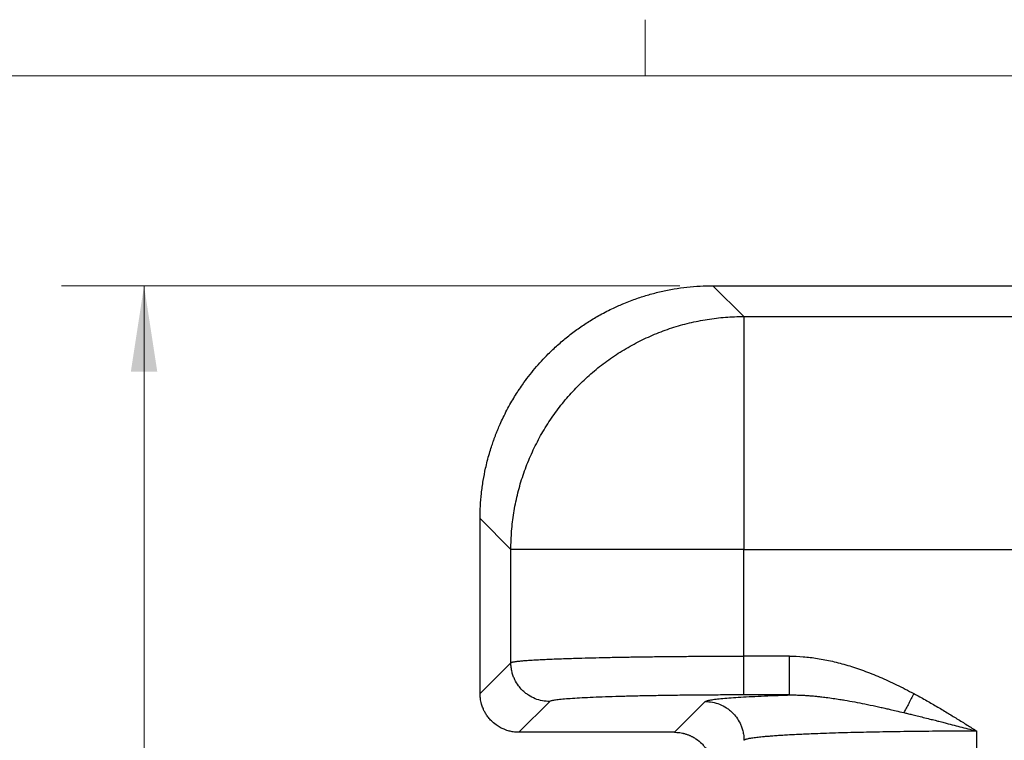
# Model space of a CAD drawing. Units: inches. Extents: x 0.3 to 21.8, y 0.2 to 16.9.
# Drawn here: x 7.5 to 8.9, y 15.7 to 16.7 of the extents above; entities that cross this region are included whole.
import ezdxf

# ---------------------------------------------------------------- set-up
doc = ezdxf.new("R2010")
doc.units = ezdxf.units.IN
doc.header["$MEASUREMENT"] = 0
doc.styles.add('SLDTEXTSTYLE0', font='TXT', dxfattribs={"width": 0.75})
doc.dimstyles.new('SLDDIMSTYLE4', dxfattribs={"dimtxt": 0.125, "dimasz": 0.13, "dimexe": 0, "dimexo": 0.0625, "dimgap": 0.03125, "dimtad": 0, "dimtih": 1, "dimtoh": 1, "dimlfac": 17, "dimrnd": 1e-09, "dimzin": 12, "dimdsep": 46, "dimtxsty": 'SLDTEXTSTYLE0', "dimsah": 1, "dimcen": 0.09, "dimadec": 0, "dimazin": 3, "dimtfac": 1, "dimtofl": 0, "dimtmove": 0, "dimatfit": 3, "dimfxl": 1, "dimfrac": 2, "dimtolj": 1, "dimtzin": 12, "dimarcsym": 0})

# ---------------------------------------------------------------- blocks, each defined once
blk = doc.blocks.new('_D_11')
at = {"color": 7, "linetype": 'Continuous', "lineweight": 18, "transparency": 16777216}
for p, q in [((8.4504, 16.3425), (7.5135, 16.3425)), ((7.6385, 16.3425), (7.6385, 14.5594)), ((7.6385, 12.5778), (7.6385, 14.361)), ((8.4504, 12.5778), (7.5135, 12.5778))]:
    blk.add_line(p, q, dxfattribs=at)
for points in [[(7.6385, 16.3425), (7.6185, 16.2125), (7.6585, 16.2125)], [(7.6385, 12.5778), (7.6585, 12.7078), (7.6185, 12.7078)]]:
    blk.add_solid(points, dxfattribs=at)
at = {"color": 7, "linetype": 'Continuous', "lineweight": 18, "transparency": 16777216, "insert": (7.5204, 14.5221), "char_height": 0.125, "attachment_point": 1, "style": 'SLDTEXTSTYLE0'}
blk.add_mtext('64"', dxfattribs=at)

msp = doc.modelspace()

# ---------------------------------------------------------------- linework, layer by layer
at = {"color": 7, "linetype": 'Continuous', "lineweight": 18}
for p, q in [((8.39787986, 16.66060071), (8.39787986, 16.74539991)), ((0.52287986, 16.66060071), (21.52287986, 16.66060071))]:
    msp.add_line(p, q, dxfattribs=at)
at = {"color": 7, "linetype": 'Continuous', "lineweight": 25}
for p, q in [((8.50043227, 16.34253351), (8.54697359, 16.2958848)), ((8.50043227, 16.34253351), (9.50055763, 16.34253351)), ((8.54697359, 16.2958848), (9.45392728, 16.29588535)), ((8.19424744, 15.94315851), (8.14759845, 15.98969982)), ((8.14759845, 15.72486858), (8.14759845, 15.98969982)), ((8.19424661, 15.77149893), (8.19424744, 15.94315851)), ((8.54697359, 15.78141182), (8.54697359, 15.94315851)), ((8.54697359, 15.94315851), (9.44401438, 15.94315851)), ((8.14759845, 15.72486858), (8.19424661, 15.77149893)), ((8.61620581, 15.78141182), (8.54697359, 15.78141182)), ((8.2530349, 15.71271174), (8.20640414, 15.66606289)), ((8.44194932, 15.66606289), (8.48861598, 15.71271174)), ((8.61621492, 15.72262408), (8.54697359, 15.72262408)), ((8.44194932, 15.66606289), (8.20640414, 15.66606289)), ((8.90013042, 15.22103754), (8.90012987, 15.66780134))]:
    msp.add_line(p, q, dxfattribs=at)
for points, knots in [([(8.14759845, 15.98969982), (8.14770056, 15.99609101), (8.14790313, 16.00877084), (8.14953338, 16.02804586), (8.15213161, 16.04710178), (8.15530764, 16.06347585), (8.15854069, 16.07704762), (8.16150641, 16.08791055), (8.16413244, 16.09644538), (8.16616099, 16.10257226), (8.16758528, 16.10670522), (8.16911671, 16.11097337), (8.17076079, 16.115374), (8.17252357, 16.11990389), (8.17488824, 16.12573742), (8.17816747, 16.13338663), (8.18276176, 16.14331951), (8.18818216, 16.15407016), (8.19402535, 16.16469935), (8.19978342, 16.17439434), (8.20562684, 16.18358283), (8.21546752, 16.1980649), (8.23015795, 16.21712626), (8.24827832, 16.23685054), (8.26497867, 16.25266211), (8.28007977, 16.26545223), (8.29588705, 16.27736918), (8.31241883, 16.28843556), (8.33020962, 16.29895833), (8.34805243, 16.30810373), (8.36666061, 16.31634511), (8.38449676, 16.32310914), (8.40327372, 16.32904445), (8.4220481, 16.33388178), (8.44137979, 16.33773361), (8.46110084, 16.34049659), (8.48076646, 16.34221271), (8.49391839, 16.34242725), (8.50043227, 16.34253351)], [0, 0, 0, 0, 0.0345958837, 0.0686367254, 0.1046595637, 0.1386920566, 0.1589036595, 0.1801894108, 0.199647413, 0.207241884, 0.2151307661, 0.2233140454, 0.2317912819, 0.2405631522, 0.249629084, 0.2658684702, 0.2856149303, 0.3088686759, 0.331035319, 0.3512682942, 0.3699049033, 0.3899781919, 0.4460481324, 0.5000029293, 0.5348031763, 0.5704960622, 0.6070818396, 0.6419149945, 0.6781438127, 0.7189260583, 0.7503835298, 0.7882839788, 0.8221354026, 0.8569521766, 0.8932036261, 0.9288078124, 0.96473997, 1, 1, 1, 1]), ([(8.19424744, 15.94315851), (8.19446779, 15.95238571), (8.19490851, 15.97084012), (8.19831843, 15.9983514), (8.20371951, 16.0255227), (8.2112743, 16.05218725), (8.2208853, 16.07818036), (8.23250615, 16.10334248), (8.24606195, 16.12751858), (8.26147041, 16.15055973), (8.27863637, 16.17232417), (8.29745427, 16.19267788), (8.317808, 16.21149565), (8.33957242, 16.22866159), (8.36261358, 16.24407004), (8.38678964, 16.25762584), (8.41195162, 16.26924693), (8.43794484, 16.27885752), (8.4646093, 16.28641293), (8.49178076, 16.29181334), (8.51929196, 16.29522366), (8.53774634, 16.29566442), (8.54697359, 16.2958848)], [0, 0, 0, 0, 0.0500000313, 0.1000001008, 0.1500002297, 0.1999999717, 0.2499999713, 0.3000001448, 0.3499999587, 0.399999866, 0.450000039, 0.5000000254, 0.5500001948, 0.6000000178, 0.6499999251, 0.7000000783, 0.7499997993, 0.7999997124, 0.8499998299, 0.9000001055, 0.9499997097, 1, 1, 1, 1]), ([(8.54697359, 16.2958848), (8.54697359, 16.29548296), (8.54697359, 16.29467927), (8.54697359, 16.29164777), (8.54697359, 16.2872933), (8.54697359, 16.28150214), (8.54697359, 16.27433326), (8.54697359, 16.26580631), (8.54697359, 16.25595956), (8.54697359, 16.24483041), (8.54697359, 16.2324716), (8.54697359, 16.21890919), (8.54697359, 16.20428952), (8.54697359, 16.19365125), (8.54697359, 16.1883321)], [0, 0, 0, 0, 0.0833331266, 0.1666660335, 0.2499997499, 0.3333327731, 0.4166670012, 0.499999881, 0.5833335655, 0.6666665839, 0.7500001935, 0.8333336117, 0.9166665583, 1, 1, 1, 1]), ([(8.54697359, 16.1883321), (8.54697359, 16.18281964), (8.54697359, 16.17179469), (8.54697359, 16.15405237), (8.54697359, 16.13551857), (8.54697359, 16.11617795), (8.54697359, 16.09613431), (8.54697359, 16.07546277), (8.54697359, 16.05425019), (8.54697359, 16.03258255), (8.54697359, 16.01054893), (8.54697359, 15.98823932), (8.54697359, 15.96574516), (8.54697359, 15.95068739), (8.54697359, 15.94315851)], [0, 0, 0, 0, 0.0833331029, 0.1666670329, 0.2500005124, 0.3333332379, 0.4166667962, 0.5000001371, 0.5833336279, 0.6666665788, 0.7499999217, 0.8333330413, 0.9166666235, 1, 1, 1, 1]), ([(8.54697359, 15.94315851), (8.5379389, 15.94315851), (8.51986959, 15.94315851), (8.49292543, 15.94315851), (8.46629989, 15.94315851), (8.44014985, 15.94315851), (8.41462956, 15.94315851), (8.38988914, 15.94315851), (8.36607491, 15.94315851), (8.34332676, 15.94315851), (8.32177913, 15.94315851), (8.30155897, 15.94315851), (8.28278528, 15.94315851), (8.26556892, 15.94315851), (8.25001106, 15.94315851), (8.23620412, 15.94315851), (8.22422807, 15.94315851), (8.21415739, 15.94315851), (8.20603808, 15.94315851), (8.19996772, 15.94315851), (8.19579401, 15.94315851), (8.19476296, 15.94315851), (8.19424744, 15.94315851)], [0, 0, 0, 0, 0.0500002947, 0.1000001269, 0.1499998789, 0.2000000657, 0.250000057, 0.2999998203, 0.3500001383, 0.4000000571, 0.4499999697, 0.5000002716, 0.5500002263, 0.6000001832, 0.650000222, 0.6999999833, 0.7500003056, 0.7999999767, 0.8500002193, 0.90000022, 0.950000111, 1, 1, 1, 1]), ([(8.19424661, 15.77149893), (8.19444495, 15.77162563), (8.1948287, 15.77187079), (8.19594323, 15.77222479), (8.19732897, 15.7725533), (8.19894059, 15.77285586), (8.20069278, 15.77313288), (8.20271825, 15.7734117), (8.205076, 15.77369649), (8.20785509, 15.77399254), (8.21084254, 15.77427742), (8.214023, 15.77455232), (8.21736927, 15.77481708), (8.22086017, 15.77507186), (8.22605217, 15.77542339), (8.23334257, 15.77586403), (8.2432411, 15.77638191), (8.25386849, 15.77687057), (8.26511848, 15.77732962), (8.27688888, 15.77775917), (8.28908302, 15.77815915), (8.30410471, 15.77860364), (8.32238949, 15.77907745), (8.3443588, 15.7795624), (8.3671702, 15.77998975), (8.3906321, 15.78035965), (8.4150502, 15.78067805), (8.44040693, 15.78094286), (8.46667769, 15.78115238), (8.49329636, 15.78130092), (8.52010041, 15.78139421), (8.53803036, 15.78140596), (8.54697359, 15.78141182)], [0, 0, 0, 0, 0.0241326735, 0.0466918884, 0.0676774783, 0.087089508, 0.1049277987, 0.1211923356, 0.1412634863, 0.1606660353, 0.1795627674, 0.1979534694, 0.2158388321, 0.2332182303, 0.2500917954, 0.2886303662, 0.3262331718, 0.3628994156, 0.3986295515, 0.4334237918, 0.4672816739, 0.5002031802, 0.5518808333, 0.6027189108, 0.6527179017, 0.7018779092, 0.7501986109, 0.8006412048, 0.8508425553, 0.9008024288, 0.9505214836, 1, 1, 1, 1]), ([(8.2530349, 15.71271174), (8.24934787, 15.71291749), (8.24186894, 15.71333486), (8.23090215, 15.71668335), (8.22316113, 15.72070532), (8.21832794, 15.72406142), (8.21595719, 15.72589094), (8.21366781, 15.72785195), (8.21008304, 15.73125665), (8.20518642, 15.73694237), (8.20076831, 15.74421755), (8.1977341, 15.75129287), (8.19584026, 15.7574727), (8.19451611, 15.76428023), (8.19433834, 15.76904182), (8.19424661, 15.77149893)], [0, 0, 0, 0, 0.1198157275, 0.2430389613, 0.3696632217, 0.4019029024, 0.4343554848, 0.4670230495, 0.4999026769, 0.5951065449, 0.7101301348, 0.7751505024, 0.8451363314, 0.9200864153, 1, 1, 1, 1]), ([(8.54697359, 15.72262408), (8.54697359, 15.72296464), (8.54697359, 15.72364576), (8.54697359, 15.72736864), (8.54697359, 15.73292246), (8.54697359, 15.74029949), (8.54697359, 15.74917646), (8.54697359, 15.75924044), (8.54697359, 15.77011858), (8.54697359, 15.77764739), (8.54697359, 15.78141182)], [0, 0, 0, 0, 0.1250017368, 0.2500006267, 0.3750013946, 0.5000015625, 0.6250003745, 0.7500009919, 0.8749994754, 1, 1, 1, 1]), ([(8.61621492, 15.72262408), (8.61621455, 15.72278267), (8.61621383, 15.72309599), (8.61621234, 15.72499411), (8.61621082, 15.72892333), (8.616209, 15.73582945), (8.61620814, 15.74417079), (8.61620676, 15.75335533), (8.61620646, 15.76285474), (8.61620566, 15.77224195), (8.61620576, 15.7784295), (8.61620581, 15.78141182)], [0, 0, 0, 0, 0.0764720869, 0.1510895165, 0.2945437905, 0.4306108289, 0.5592857327, 0.6805656678, 0.7944485448, 0.9009267079, 1, 1, 1, 1]), ([(8.61620581, 15.78141182), (8.62318433, 15.7812413), (8.6373994, 15.78089395), (8.659161, 15.77816375), (8.68167885, 15.7738064), (8.70498639, 15.76759281), (8.72896861, 15.75958061), (8.75362272, 15.74974628), (8.77915767, 15.7381002), (8.79617316, 15.72920845), (8.80497943, 15.72460658)], [0, 0, 0, 0, 0.1051281884, 0.2141433989, 0.3299779348, 0.4505223048, 0.5773213154, 0.7107551782, 0.8503030272, 1, 1, 1, 1]), ([(8.20640414, 15.66606289), (8.2049049, 15.66609644), (8.20194822, 15.66616259), (8.19707831, 15.66674014), (8.19253213, 15.66765806), (8.18798134, 15.66897591), (8.18338111, 15.67066924), (8.17775029, 15.67336384), (8.17123421, 15.67749807), (8.16520413, 15.68266182), (8.16028267, 15.68820236), (8.15672065, 15.69324572), (8.15405756, 15.6979335), (8.15169647, 15.70305255), (8.14948505, 15.7094637), (8.14788773, 15.71702597), (8.14768894, 15.72241539), (8.14759845, 15.72486858)], [0, 0, 0, 0, 0.0487067045, 0.0960556935, 0.159171912, 0.1992154985, 0.2499434113, 0.318314987, 0.4016769482, 0.5000166406, 0.5752076177, 0.6419654014, 0.7002869387, 0.7501713246, 0.8249608709, 0.9203246397, 1, 1, 1, 1]), ([(8.80497943, 15.72460658), (8.80362567, 15.72208049), (8.80090338, 15.71700079), (8.79690627, 15.70954194), (8.79306051, 15.70236582), (8.7907317, 15.69802038), (8.78957361, 15.69585942)], [0, 0, 0, 0, 0.2486464344, 0.500002557, 0.7513542851, 1, 1, 1, 1]), ([(8.80497943, 15.72460658), (8.81072667, 15.72147503), (8.82209444, 15.71528095), (8.83880733, 15.70560339), (8.85475423, 15.69607758), (8.87032448, 15.68653861), (8.88529871, 15.67722087), (8.8952826, 15.67087993), (8.90012987, 15.66780134)], [0, 0, 0, 0, 0.1771386186, 0.3503721972, 0.5226607105, 0.6798871231, 0.8445821285, 1, 1, 1, 1]), ([(8.54697359, 15.72262408), (8.53752499, 15.72261508), (8.51871992, 15.72259717), (8.49079454, 15.72245035), (8.46341756, 15.72221685), (8.43673483, 15.72189177), (8.41102413, 15.72147941), (8.38658802, 15.72098163), (8.3636352, 15.72040474), (8.34237689, 15.71975341), (8.32299153, 15.71903425), (8.3056701, 15.71825338), (8.2905681, 15.71741805), (8.27785589, 15.71653496), (8.26761653, 15.71561472), (8.25997559, 15.71466712), (8.25479132, 15.71369732), (8.25362229, 15.71304134), (8.2530349, 15.71271174)], [0, 0, 0, 0, 0.0627286696, 0.1248457712, 0.1871266958, 0.2496846699, 0.3122432458, 0.3747891328, 0.4372958259, 0.4998326567, 0.5623753192, 0.6249006196, 0.6874770256, 0.7500777933, 0.812688093, 0.8750274732, 0.9372060821, 1, 1, 1, 1]), ([(8.48861598, 15.71271174), (8.48922217, 15.71308317), (8.49043034, 15.71382346), (8.49536241, 15.71492361), (8.50256424, 15.71600762), (8.51219875, 15.71707223), (8.5241516, 15.71810892), (8.53839248, 15.71910907), (8.55477218, 15.72006638), (8.57321122, 15.7209748), (8.59353105, 15.72183594), (8.6086321, 15.72236062), (8.61621492, 15.72262408)], [0, 0, 0, 0, 0.1001413482, 0.1995863189, 0.2993648127, 0.3995945703, 0.4998585562, 0.6000055051, 0.7000187945, 0.7998460057, 0.8994950404, 1, 1, 1, 1]), ([(8.48861598, 15.71271174), (8.49230301, 15.71250598), (8.49978184, 15.71208861), (8.5107487, 15.70874026), (8.51848962, 15.70471805), (8.52332298, 15.70136193), (8.52569369, 15.69953225), (8.52798307, 15.69757111), (8.53156699, 15.69416696), (8.53646289, 15.68848251), (8.5408805, 15.68120856), (8.54391491, 15.67413329), (8.54580935, 15.66795278), (8.54713375, 15.66114391), (8.54731146, 15.65638129), (8.54740316, 15.65392359)], [0, 0, 0, 0, 0.1198158936, 0.2430361397, 0.3696647138, 0.4019044678, 0.4343579708, 0.4670265223, 0.4999071639, 0.595076722, 0.7100878175, 0.775110125, 0.8451054669, 0.9200682603, 1, 1, 1, 1]), ([(8.61621492, 15.72262436), (8.61851221, 15.72263459), (8.62313116, 15.72265515), (8.63009758, 15.72248734), (8.63713392, 15.72218619), (8.64376923, 15.72177436), (8.64895096, 15.7213724), (8.65322689, 15.72099864), (8.65772367, 15.72057055), (8.6641632, 15.71988444), (8.67268891, 15.71885298), (8.68242761, 15.71751182), (8.69181757, 15.71606823), (8.70268415, 15.71426727), (8.71528799, 15.712003), (8.7309086, 15.70894998), (8.74420463, 15.70616943), (8.75485379, 15.70384995), (8.76210225, 15.70223457), (8.76966472, 15.70051913), (8.77870362, 15.69843477), (8.7856461, 15.69678985), (8.78957361, 15.69585928)], [0, 0, 0, 0, 0.0398089779, 0.0800400856, 0.120683114, 0.1617228196, 0.195030102, 0.2105095536, 0.235857088, 0.2730020675, 0.3221972178, 0.3837594384, 0.4419814648, 0.4851247065, 0.572275739, 0.6605191271, 0.7556823046, 0.8021936926, 0.8443859256, 0.8807099833, 0.9325152196, 1, 1, 1, 1]), ([(8.78957361, 15.69585942), (8.7914439, 15.69541216), (8.7955672, 15.69442612), (8.80233601, 15.69278643), (8.8102766, 15.69084454), (8.81929824, 15.68861315), (8.82829571, 15.68636348), (8.83620881, 15.68436769), (8.8420775, 15.68287741), (8.84774231, 15.68143364), (8.8554431, 15.67946327), (8.86568041, 15.67682526), (8.87763328, 15.67372176), (8.88906283, 15.67073328), (8.8966599, 15.66872062), (8.90012987, 15.66780134)], [0, 0, 0, 0, 0.0510314336, 0.1125050381, 0.1844949215, 0.2672612362, 0.3578949967, 0.4289443677, 0.4820369348, 0.5170793108, 0.5825298278, 0.6907195165, 0.7943112026, 0.9060513597, 1, 1, 1, 1]), ([(8.44194932, 15.66606289), (8.44321021, 15.66603951), (8.44593024, 15.66598905), (8.45001646, 15.66555547), (8.45343006, 15.66495766), (8.45622779, 15.66431464), (8.45834009, 15.66374473), (8.46048536, 15.66307285), (8.46246795, 15.66237442), (8.464001, 15.6617719), (8.4653018, 15.66122402), (8.46652386, 15.66068309), (8.46811595, 15.65992511), (8.47021332, 15.65883874), (8.47242961, 15.65756529), (8.47721805, 15.65449837), (8.48229135, 15.65032783), (8.48741532, 15.6446868), (8.49080693, 15.64013607), (8.49382416, 15.63514385), (8.49633695, 15.62986692), (8.49832815, 15.62429984), (8.49976481, 15.61851144), (8.5006118, 15.61281251), (8.50071013, 15.60899074), (8.50075473, 15.60725735)], [0, 0, 0, 0, 0.040962211, 0.0883655156, 0.133348213, 0.1535052807, 0.1816438919, 0.2044230894, 0.2265441275, 0.2499367003, 0.2579351653, 0.2724078402, 0.293358621, 0.3152201627, 0.3491452263, 0.3763628515, 0.4999796188, 0.5608456928, 0.6237173972, 0.6840671012, 0.7501079243, 0.8132889012, 0.8758578211, 0.9436945157, 1, 1, 1, 1]), ([(8.90012987, 15.66780134), (8.89267849, 15.66779571), (8.87774493, 15.66778445), (8.85538857, 15.66769351), (8.83312208, 15.66754907), (8.81103902, 15.66734497), (8.78923412, 15.66708346), (8.76815309, 15.66676863), (8.74779299, 15.66640313), (8.72814664, 15.66598871), (8.70890882, 15.66551851), (8.69018741, 15.66499237), (8.67209546, 15.66441036), (8.6565348, 15.66383816), (8.64326864, 15.66329125), (8.63204553, 15.66278317), (8.62123214, 15.66224343), (8.61118783, 15.66168911), (8.60187664, 15.66112025), (8.59326645, 15.66053695), (8.58512629, 15.65992028), (8.57846101, 15.65935003), (8.57304426, 15.65883152), (8.56866849, 15.65837029), (8.56454437, 15.65788557), (8.56072176, 15.65737801), (8.55747787, 15.6568813), (8.55467113, 15.65638113), (8.55221872, 15.65586276), (8.55003377, 15.65527637), (8.54825017, 15.65462325), (8.5476942, 15.65416399), (8.54740316, 15.65392359)], [0, 0, 0, 0, 0.0412184947, 0.082607326, 0.1241674051, 0.1658984069, 0.2078009665, 0.2498754675, 0.2900573775, 0.3308217504, 0.3721693748, 0.4140997893, 0.4566137602, 0.4997112417, 0.5300685957, 0.561015332, 0.5925523157, 0.6246781864, 0.6546093755, 0.6854239699, 0.7171223392, 0.7497046822, 0.7712623546, 0.79365412, 0.8168799918, 0.8409394784, 0.8658328856, 0.8867353197, 0.9106519184, 0.9375021288, 0.9672846667, 1, 1, 1, 1])]:
    msp.add_open_spline(points, degree=3, knots=knots, dxfattribs=at)

# ---------------------------------------------------------------- dimensions: what is measured, and where the dimension line sits
at = {"color": 7, "linetype": 'Continuous', "lineweight": 18}
dim = msp.add_linear_dim(base=(7.63852132, 16.34253353), p1=(8.50043221, 12.57782765), p2=(8.50043221, 16.34253353), angle=90, dimstyle='SLDDIMSTYLE4', dxfattribs=at)
dim.commit()
dim.dimension.update_dxf_attribs({"geometry": '_D_11', "text_midpoint": (7.63852132, 14.46018059), "dimtype": 160})

doc.saveas('drawing.dxf')
